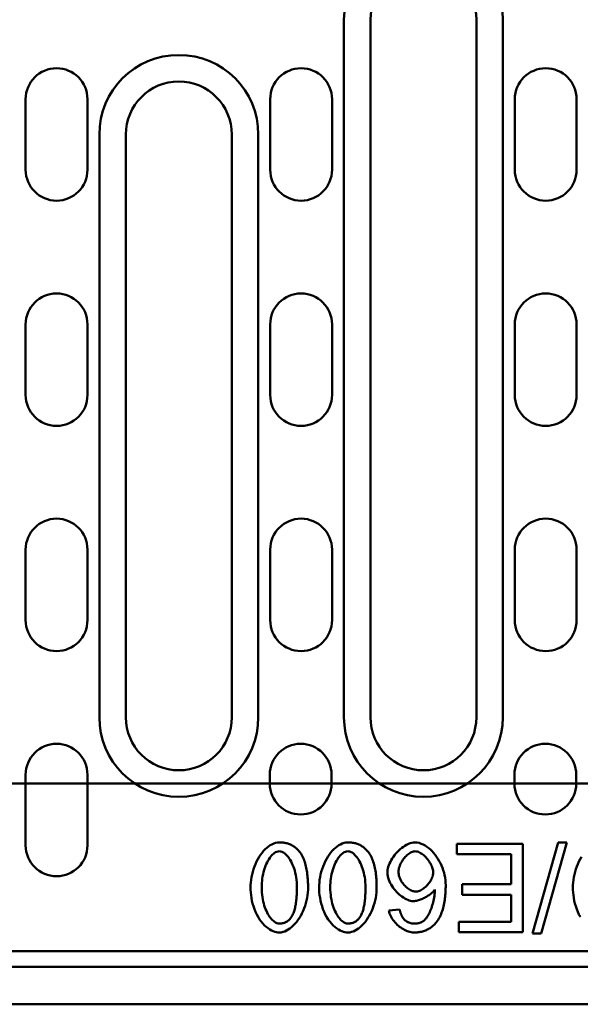
# Model space of a CAD drawing. Units: millimetres. Extents: x 101 to 1826, y 333 to 1628.
# Drawn here: x 1053 to 1116, y 363 to 475 of the extents above; entities that cross this region are included whole.
import ezdxf

# ---------------------------------------------------------------- set-up
doc = ezdxf.new("R2010")
doc.units = ezdxf.units.MM
for name, color, linetype in [('DUENN', 10, 'Continuous'), ('DUENN-18', 10, 'Continuous'), ('SICHTBAR', 10, 'Continuous')]:
    doc.layers.add(name, color=color, linetype=linetype)

# ---------------------------------------------------------------- blocks, each defined once
blk = doc.blocks.new('A$C2A4F7438')
at = {"layer": 'DUENN-18', "linetype": 'Continuous', "lineweight": 50}
for p, q in [((379, 105.5), (379, 26.5)), ((397, 26.5), (397, 105.5)), ((351.3, 92.5), (351.3, 26.5)), ((369.3, 26.5), (369.3, 92.5)), ((403.258, 12.335), (400.361, 2)), ((401.352, 2), (404.248, 12.335)), ((404.248, 12.335), (403.258, 12.335)), ((399.264, 12.168), (391.794, 12.168)), ((391.794, 12.168), (391.794, 10.986)), ((399.264, 2.168), (399.264, 12.168)), ((391.794, 10.986), (397.938, 10.986)), ((397.938, 10.986), (397.938, 7.587)), ((397.938, 7.587), (392.396, 7.587)), ((392.396, 7.587), (392.396, 6.405)), ((392.396, 6.405), (397.938, 6.405)), ((397.938, 6.405), (397.938, 3.349)), ((385.308, 4.721), (384.088, 4.622)), ((397.938, 3.349), (392.023, 3.349)), ((392.023, 3.349), (392.023, 2.168)), ((392.023, 2.168), (399.264, 2.168)), ((400.361, 2), (401.352, 2))]:
    blk.add_line(p, q, dxfattribs=at).dxf.unprotected_set("ltscale", 0)
for points in [[(371.672, 12.335), (371.457, 12.319), (371.245, 12.273), (371.04, 12.203), (370.843, 12.113), (370.652, 12.004), (370.462, 11.874), (370.273, 11.724), (370.087, 11.553), (369.904, 11.362), (369.727, 11.153), (369.559, 10.927), (369.399, 10.687), (369.249, 10.434), (369.109, 10.167), (368.98, 9.888), (368.862, 9.598), (368.757, 9.3), (368.666, 9), (368.59, 8.7), (368.527, 8.399), (368.479, 8.102), (368.445, 7.808), (368.424, 7.519), (368.418, 7.236)], [(373.944, 11.306), (373.875, 11.39), (373.803, 11.47), (373.728, 11.548), (373.65, 11.622), (373.57, 11.694), (373.486, 11.762), (373.399, 11.827), (373.31, 11.888), (373.219, 11.945), (373.126, 11.998), (373.03, 12.047), (372.932, 12.092), (372.832, 12.134), (372.731, 12.171), (372.628, 12.204), (372.525, 12.233), (372.421, 12.258), (372.315, 12.279), (372.21, 12.297), (372.103, 12.311), (371.996, 12.322), (371.888, 12.329), (371.78, 12.334), (371.672, 12.335)], [(379.439, 12.335), (379.224, 12.319), (379.012, 12.273), (378.807, 12.203), (378.61, 12.113), (378.419, 12.004), (378.229, 11.874), (378.04, 11.724), (377.854, 11.553), (377.671, 11.362), (377.494, 11.153), (377.326, 10.927), (377.166, 10.687), (377.016, 10.434), (376.876, 10.167), (376.746, 9.888), (376.629, 9.598), (376.523, 9.3), (376.433, 9), (376.356, 8.7), (376.294, 8.399), (376.246, 8.102), (376.212, 7.808), (376.191, 7.519), (376.184, 7.236)], [(381.71, 11.306), (381.641, 11.39), (381.569, 11.47), (381.495, 11.548), (381.417, 11.622), (381.336, 11.694), (381.253, 11.762), (381.166, 11.827), (381.077, 11.888), (380.986, 11.945), (380.893, 11.998), (380.797, 12.047), (380.699, 12.092), (380.599, 12.134), (380.498, 12.171), (380.395, 12.204), (380.292, 12.233), (380.187, 12.258), (380.082, 12.279), (379.976, 12.297), (379.87, 12.311), (379.763, 12.322), (379.655, 12.329), (379.547, 12.334), (379.439, 12.335)], [(387.046, 12.335), (386.875, 12.325), (386.691, 12.292), (386.495, 12.237), (386.295, 12.16), (386.099, 12.067), (385.909, 11.961), (385.727, 11.844), (385.55, 11.714), (385.377, 11.573), (385.208, 11.421), (385.046, 11.258), (384.89, 11.086), (384.742, 10.905), (384.602, 10.716), (384.473, 10.523), (384.357, 10.329), (384.254, 10.135), (384.164, 9.944), (384.087, 9.755), (384.025, 9.572), (383.976, 9.394), (383.941, 9.226), (383.92, 9.067), (383.913, 8.921)], [(390.521, 7.488), (390.513, 7.774), (390.49, 8.059), (390.452, 8.342), (390.399, 8.623), (390.332, 8.9), (390.251, 9.175), (390.156, 9.445), (390.047, 9.71), (389.926, 9.97), (389.793, 10.223), (389.647, 10.469), (389.491, 10.706), (389.326, 10.929), (389.153, 11.139), (388.974, 11.335), (388.789, 11.516), (388.599, 11.681), (388.404, 11.831), (388.198, 11.968), (387.982, 12.088), (387.758, 12.189), (387.527, 12.267), (387.288, 12.317), (387.046, 12.335)], [(405.901, 10.687), (405.751, 10.434), (405.61, 10.167), (405.481, 9.888), (405.363, 9.598), (405.258, 9.3), (405.168, 9), (405.091, 8.7), (405.029, 8.399), (404.981, 8.102), (404.946, 7.808), (404.926, 7.519), (404.919, 7.236)], [(369.683, 7.236), (369.687, 7.488), (369.699, 7.739), (369.72, 7.99), (369.749, 8.24), (369.788, 8.488), (369.835, 8.735), (369.892, 8.978), (369.958, 9.218), (370.031, 9.447), (370.111, 9.664), (370.197, 9.87), (370.289, 10.064), (370.385, 10.245), (370.485, 10.413), (370.589, 10.569), (370.696, 10.711), (370.805, 10.839), (370.916, 10.953), (371.028, 11.053), (371.143, 11.139), (371.265, 11.215), (371.395, 11.275), (371.532, 11.315), (371.672, 11.329)], [(371.672, 11.329), (371.797, 11.318), (371.918, 11.287), (372.034, 11.239), (372.146, 11.178), (372.259, 11.102), (372.371, 11.012), (372.482, 10.906), (372.592, 10.787), (372.7, 10.654), (372.806, 10.507), (372.908, 10.348), (373.006, 10.175), (373.1, 9.991), (373.189, 9.794), (373.272, 9.586), (373.349, 9.366), (373.419, 9.135), (373.482, 8.894), (373.537, 8.642), (373.583, 8.379), (373.62, 8.108), (373.647, 7.826), (373.664, 7.536), (373.669, 7.236)], [(374.934, 7.236), (374.933, 7.426), (374.93, 7.615), (374.924, 7.804), (374.915, 7.993), (374.904, 8.18), (374.889, 8.367), (374.872, 8.552), (374.851, 8.735), (374.828, 8.917), (374.8, 9.097), (374.769, 9.274), (374.735, 9.449), (374.696, 9.621), (374.654, 9.79), (374.607, 9.956), (374.556, 10.118), (374.501, 10.276), (374.44, 10.433), (374.374, 10.588), (374.301, 10.739), (374.222, 10.888), (374.136, 11.032), (374.044, 11.172), (373.944, 11.306)], [(377.45, 7.236), (377.454, 7.488), (377.466, 7.739), (377.487, 7.99), (377.516, 8.24), (377.554, 8.488), (377.602, 8.735), (377.658, 8.978), (377.724, 9.218), (377.798, 9.447), (377.878, 9.664), (377.964, 9.87), (378.055, 10.064), (378.152, 10.245), (378.252, 10.413), (378.356, 10.569), (378.463, 10.711), (378.572, 10.839), (378.683, 10.953), (378.795, 11.053), (378.909, 11.139), (379.032, 11.215), (379.162, 11.275), (379.298, 11.315), (379.439, 11.329)], [(379.439, 11.329), (379.563, 11.318), (379.685, 11.287), (379.801, 11.239), (379.913, 11.178), (380.025, 11.102), (380.137, 11.012), (380.249, 10.906), (380.359, 10.787), (380.467, 10.654), (380.573, 10.507), (380.675, 10.348), (380.773, 10.175), (380.867, 9.991), (380.956, 9.794), (381.039, 9.586), (381.116, 9.366), (381.186, 9.135), (381.249, 8.894), (381.303, 8.642), (381.35, 8.379), (381.386, 8.108), (381.414, 7.826), (381.43, 7.536), (381.436, 7.236)], [(382.701, 7.236), (382.7, 7.426), (382.697, 7.615), (382.691, 7.804), (382.682, 7.993), (382.67, 8.18), (382.656, 8.367), (382.639, 8.552), (382.618, 8.735), (382.594, 8.917), (382.567, 9.097), (382.536, 9.274), (382.501, 9.449), (382.463, 9.621), (382.421, 9.79), (382.374, 9.956), (382.323, 10.118), (382.268, 10.276), (382.207, 10.433), (382.141, 10.588), (382.068, 10.739), (381.989, 10.888), (381.903, 11.032), (381.81, 11.172), (381.71, 11.306)], [(385.178, 8.997), (385.185, 9.142), (385.204, 9.286), (385.233, 9.429), (385.273, 9.569), (385.321, 9.707), (385.376, 9.842), (385.439, 9.974), (385.509, 10.103), (385.585, 10.228), (385.666, 10.349), (385.752, 10.466), (385.842, 10.577), (385.937, 10.684), (386.034, 10.784), (386.134, 10.878), (386.236, 10.964), (386.34, 11.043), (386.445, 11.114), (386.55, 11.175), (386.654, 11.227), (386.758, 11.269), (386.862, 11.301), (386.968, 11.322), (387.076, 11.329)], [(387.076, 11.329), (387.182, 11.321), (387.3, 11.296), (387.427, 11.255), (387.557, 11.198), (387.683, 11.13), (387.805, 11.054), (387.921, 10.971), (388.036, 10.879), (388.149, 10.778), (388.259, 10.67), (388.366, 10.555), (388.469, 10.432), (388.567, 10.303), (388.66, 10.168), (388.744, 10.033), (388.821, 9.897), (388.888, 9.762), (388.947, 9.629), (388.997, 9.498), (389.039, 9.371), (389.071, 9.249), (389.093, 9.134), (389.107, 9.027), (389.111, 8.928)], [(383.913, 8.921), (383.924, 8.715), (383.957, 8.511), (384.007, 8.31), (384.072, 8.114), (384.15, 7.923), (384.24, 7.736), (384.341, 7.554), (384.45, 7.377), (384.567, 7.207), (384.693, 7.042), (384.826, 6.882), (384.965, 6.728), (385.111, 6.581), (385.261, 6.443), (385.415, 6.313), (385.572, 6.193), (385.732, 6.083), (385.893, 5.985), (386.054, 5.899), (386.215, 5.826), (386.375, 5.767), (386.537, 5.722), (386.703, 5.692), (386.87, 5.681)], [(387.122, 6.764), (386.998, 6.772), (386.875, 6.795), (386.756, 6.83), (386.64, 6.876), (386.527, 6.931), (386.418, 6.993), (386.313, 7.061), (386.209, 7.137), (386.108, 7.22), (386.009, 7.309), (385.914, 7.404), (385.822, 7.504), (385.734, 7.61), (385.65, 7.719), (385.571, 7.834), (385.497, 7.952), (385.429, 8.074), (385.368, 8.199), (385.314, 8.327), (385.268, 8.456), (385.231, 8.589), (385.202, 8.724), (385.185, 8.86), (385.178, 8.997)], [(389.111, 8.928), (389.104, 8.79), (389.082, 8.653), (389.049, 8.519), (389.006, 8.387), (388.953, 8.258), (388.893, 8.133), (388.825, 8.01), (388.751, 7.892), (388.672, 7.778), (388.588, 7.667), (388.498, 7.56), (388.403, 7.457), (388.305, 7.359), (388.203, 7.266), (388.099, 7.18), (387.993, 7.1), (387.885, 7.027), (387.777, 6.962), (387.668, 6.906), (387.561, 6.858), (387.454, 6.819), (387.345, 6.79), (387.234, 6.771), (387.122, 6.764)], [(368.418, 7.236), (368.424, 6.951), (368.444, 6.655), (368.476, 6.351), (368.523, 6.041), (368.584, 5.728), (368.66, 5.413), (368.75, 5.099), (368.856, 4.788), (368.978, 4.483), (369.116, 4.185), (369.271, 3.897), (369.442, 3.622), (369.623, 3.37), (369.811, 3.143), (370.004, 2.941), (370.201, 2.763), (370.401, 2.608), (370.6, 2.476), (370.796, 2.367), (370.988, 2.279), (371.173, 2.213), (371.35, 2.166), (371.517, 2.139), (371.672, 2.13)], [(371.688, 3.143), (371.539, 3.159), (371.395, 3.202), (371.259, 3.266), (371.131, 3.346), (371.01, 3.439), (370.897, 3.542), (370.791, 3.653), (370.687, 3.776), (370.585, 3.912), (370.485, 4.06), (370.389, 4.22), (370.297, 4.391), (370.21, 4.574), (370.127, 4.767), (370.05, 4.971), (369.978, 5.185), (369.913, 5.409), (369.855, 5.643), (369.805, 5.887), (369.762, 6.139), (369.728, 6.401), (369.703, 6.671), (369.688, 6.95), (369.683, 7.236)], [(371.672, 2.13), (371.888, 2.146), (372.101, 2.191), (372.307, 2.261), (372.505, 2.351), (372.697, 2.46), (372.888, 2.59), (373.077, 2.74), (373.264, 2.911), (373.447, 3.102), (373.624, 3.312), (373.793, 3.537), (373.952, 3.778), (374.103, 4.032), (374.243, 4.299), (374.372, 4.578), (374.49, 4.868), (374.595, 5.165), (374.686, 5.466), (374.762, 5.767), (374.824, 6.068), (374.873, 6.367), (374.907, 6.662), (374.928, 6.952), (374.934, 7.236)], [(373.669, 7.236), (373.668, 7.068), (373.666, 6.901), (373.662, 6.735), (373.657, 6.571), (373.649, 6.409), (373.64, 6.249), (373.629, 6.091), (373.616, 5.935), (373.601, 5.782), (373.583, 5.632), (373.564, 5.485), (373.542, 5.34), (373.518, 5.2), (373.492, 5.062), (373.463, 4.929), (373.431, 4.799), (373.397, 4.674), (373.361, 4.552), (373.32, 4.432), (373.274, 4.312), (373.223, 4.194), (373.167, 4.078), (373.105, 3.966), (373.037, 3.86)], [(376.184, 7.236), (376.191, 6.951), (376.21, 6.655), (376.243, 6.351), (376.29, 6.041), (376.351, 5.728), (376.426, 5.413), (376.517, 5.099), (376.623, 4.788), (376.744, 4.483), (376.883, 4.185), (377.038, 3.897), (377.209, 3.622), (377.39, 3.37), (377.578, 3.143), (377.771, 2.941), (377.968, 2.763), (378.168, 2.608), (378.367, 2.476), (378.563, 2.367), (378.755, 2.279), (378.94, 2.213), (379.117, 2.166), (379.284, 2.139), (379.439, 2.13)], [(379.454, 3.143), (379.306, 3.159), (379.162, 3.202), (379.026, 3.266), (378.898, 3.346), (378.777, 3.439), (378.664, 3.542), (378.558, 3.653), (378.453, 3.776), (378.351, 3.912), (378.252, 4.06), (378.156, 4.22), (378.064, 4.391), (377.977, 4.574), (377.894, 4.767), (377.816, 4.971), (377.745, 5.185), (377.68, 5.409), (377.622, 5.643), (377.572, 5.887), (377.529, 6.139), (377.495, 6.401), (377.47, 6.671), (377.455, 6.95), (377.45, 7.236)], [(379.439, 2.13), (379.655, 2.146), (379.868, 2.191), (380.074, 2.261), (380.272, 2.351), (380.464, 2.46), (380.655, 2.59), (380.844, 2.74), (381.03, 2.911), (381.214, 3.102), (381.391, 3.312), (381.559, 3.537), (381.719, 3.778), (381.869, 4.032), (382.009, 4.299), (382.139, 4.578), (382.257, 4.868), (382.362, 5.165), (382.452, 5.466), (382.529, 5.767), (382.591, 6.068), (382.639, 6.367), (382.674, 6.662), (382.694, 6.952), (382.701, 7.236)], [(381.436, 7.236), (381.435, 7.068), (381.433, 6.901), (381.429, 6.735), (381.423, 6.571), (381.416, 6.409), (381.407, 6.249), (381.396, 6.091), (381.383, 5.935), (381.367, 5.782), (381.35, 5.632), (381.331, 5.485), (381.309, 5.34), (381.285, 5.2), (381.259, 5.062), (381.23, 4.929), (381.198, 4.799), (381.164, 4.674), (381.127, 4.552), (381.087, 4.432), (381.041, 4.312), (380.99, 4.194), (380.934, 4.078), (380.872, 3.966), (380.803, 3.86)], [(386.87, 5.681), (386.989, 5.687), (387.11, 5.702), (387.23, 5.725), (387.345, 5.754), (387.459, 5.787), (387.573, 5.824), (387.686, 5.865), (387.796, 5.91), (387.905, 5.957), (388.014, 6.008), (388.122, 6.062), (388.229, 6.119), (388.335, 6.179), (388.439, 6.242), (388.541, 6.307), (388.64, 6.375), (388.736, 6.444), (388.828, 6.516), (388.916, 6.589), (389.001, 6.666), (389.084, 6.747), (389.163, 6.833), (389.236, 6.922), (389.302, 7.015)], [(389.302, 7.015), (389.297, 6.831), (389.285, 6.646), (389.268, 6.461), (389.245, 6.277), (389.217, 6.093), (389.184, 5.911), (389.146, 5.731), (389.104, 5.553), (389.058, 5.379), (389.008, 5.208), (388.954, 5.041), (388.897, 4.879), (388.838, 4.722), (388.775, 4.57), (388.711, 4.425), (388.644, 4.287), (388.576, 4.156), (388.506, 4.033), (388.436, 3.919), (388.364, 3.814), (388.292, 3.718), (388.214, 3.626), (388.128, 3.539), (388.037, 3.463)], [(389.447, 3.273), (389.558, 3.417), (389.661, 3.568), (389.756, 3.723), (389.844, 3.883), (389.924, 4.046), (389.998, 4.213), (390.065, 4.384), (390.127, 4.556), (390.182, 4.731), (390.232, 4.907), (390.277, 5.084), (390.317, 5.264), (390.354, 5.445), (390.386, 5.629), (390.414, 5.813), (390.438, 5.999), (390.459, 6.186), (390.477, 6.373), (390.491, 6.561), (390.502, 6.748), (390.511, 6.935), (390.517, 7.12), (390.52, 7.305), (390.521, 7.488)], [(404.919, 7.236), (404.926, 6.951), (404.945, 6.655), (404.978, 6.351), (405.025, 6.041), (405.086, 5.728), (405.161, 5.413), (405.252, 5.099), (405.357, 4.788), (405.479, 4.483), (405.617, 4.185), (405.772, 3.897)], [(384.088, 4.622), (384.119, 4.454), (384.167, 4.288), (384.227, 4.128), (384.299, 3.972), (384.382, 3.821), (384.473, 3.675), (384.572, 3.534), (384.679, 3.398), (384.792, 3.266), (384.912, 3.138), (385.038, 3.016), (385.168, 2.9), (385.303, 2.79), (385.441, 2.688), (385.582, 2.592), (385.726, 2.503), (385.871, 2.423), (386.019, 2.351), (386.167, 2.288), (386.315, 2.235), (386.466, 2.191), (386.62, 2.158), (386.775, 2.137), (386.931, 2.13)], [(385.773, 3.662), (385.742, 3.698), (385.712, 3.736), (385.683, 3.776), (385.656, 3.816), (385.63, 3.857), (385.605, 3.9), (385.582, 3.942), (385.559, 3.986), (385.538, 4.029), (385.517, 4.073), (385.498, 4.117), (385.48, 4.162), (385.462, 4.207), (385.445, 4.252), (385.428, 4.299), (385.412, 4.345), (385.397, 4.392), (385.383, 4.439), (385.369, 4.486), (385.355, 4.533), (385.343, 4.58), (385.331, 4.627), (385.319, 4.674), (385.308, 4.721)], [(373.037, 3.86), (372.997, 3.806), (372.957, 3.753), (372.914, 3.702), (372.87, 3.652), (372.824, 3.604), (372.776, 3.557), (372.726, 3.513), (372.674, 3.471), (372.621, 3.43), (372.567, 3.393), (372.511, 3.358), (372.453, 3.325), (372.394, 3.295), (372.333, 3.268), (372.271, 3.243), (372.209, 3.221), (372.145, 3.202), (372.081, 3.186), (372.017, 3.173), (371.952, 3.162), (371.886, 3.154), (371.821, 3.148), (371.754, 3.144), (371.688, 3.143)], [(380.803, 3.86), (380.764, 3.806), (380.723, 3.753), (380.681, 3.702), (380.636, 3.652), (380.59, 3.604), (380.542, 3.557), (380.493, 3.513), (380.441, 3.471), (380.388, 3.43), (380.334, 3.393), (380.277, 3.358), (380.22, 3.325), (380.161, 3.295), (380.1, 3.268), (380.038, 3.243), (379.975, 3.221), (379.912, 3.202), (379.848, 3.186), (379.784, 3.173), (379.719, 3.162), (379.653, 3.154), (379.587, 3.148), (379.521, 3.144), (379.454, 3.143)], [(387.008, 3.136), (386.95, 3.136), (386.892, 3.139), (386.834, 3.143), (386.777, 3.149), (386.72, 3.157), (386.662, 3.167), (386.606, 3.179), (386.55, 3.193), (386.494, 3.209), (386.439, 3.226), (386.385, 3.246), (386.332, 3.268), (386.279, 3.292), (386.227, 3.317), (386.177, 3.344), (386.127, 3.373), (386.079, 3.404), (386.032, 3.436), (385.986, 3.47), (385.941, 3.505), (385.898, 3.542), (385.855, 3.581), (385.813, 3.62), (385.773, 3.662)], [(388.037, 3.463), (387.999, 3.436), (387.961, 3.411), (387.923, 3.386), (387.884, 3.362), (387.844, 3.34), (387.804, 3.319), (387.763, 3.299), (387.722, 3.28), (387.68, 3.262), (387.637, 3.245), (387.594, 3.229), (387.55, 3.215), (387.506, 3.202), (387.462, 3.19), (387.417, 3.179), (387.372, 3.17), (387.327, 3.162), (387.282, 3.155), (387.237, 3.149), (387.191, 3.144), (387.146, 3.14), (387.1, 3.138), (387.054, 3.136), (387.008, 3.136)], [(386.931, 2.13), (387.051, 2.131), (387.171, 2.136), (387.291, 2.145), (387.41, 2.157), (387.529, 2.174), (387.647, 2.194), (387.765, 2.218), (387.881, 2.247), (387.996, 2.28), (388.109, 2.318), (388.221, 2.359), (388.331, 2.405), (388.439, 2.456), (388.545, 2.512), (388.649, 2.571), (388.749, 2.635), (388.847, 2.702), (388.941, 2.773), (389.033, 2.848), (389.121, 2.926), (389.207, 3.008), (389.29, 3.093), (389.369, 3.181), (389.447, 3.273)]]:
    blk.add_lwpolyline(points, dxfattribs=at).dxf.unprotected_set("ltscale", 0)
for centre, start, end in [((388, 105.5), 0, 180), ((360.3, 92.5), 0, 180), ((360.3, 26.5), 180, 0), ((388, 26.5), 180, 0)]:
    blk.add_arc(centre, 9, start, end, dxfattribs=at).dxf.unprotected_set("ltscale", 0)
at = {"layer": 'SICHTBAR', "linetype": 'Continuous', "lineweight": 50}
for p, q in [((382, 26.5), (382, 105.5)), ((394, 105.5), (394, 26.5)), ((342.95, 88.5), (342.95, 96.5)), ((349.95, 96.5), (349.95, 88.5)), ((370.65, 88.5), (370.65, 96.5)), ((377.65, 96.5), (377.65, 88.5)), ((398.35, 88.5), (398.35, 96.5)), ((405.35, 96.5), (405.35, 88.5)), ((354.3, 26.5), (354.3, 92.5)), ((366.3, 92.5), (366.3, 26.5)), ((342.95, 63), (342.95, 71)), ((349.95, 71), (349.95, 63)), ((370.65, 63), (370.65, 71)), ((377.65, 71), (377.65, 63)), ((398.35, 63), (398.35, 71)), ((405.35, 71), (405.35, 63)), ((342.95, 37.5), (342.95, 45.5)), ((349.95, 45.5), (349.95, 37.5)), ((370.65, 37.5), (370.65, 45.5)), ((377.65, 45.5), (377.65, 37.5)), ((398.35, 37.5), (398.35, 45.5)), ((405.35, 45.5), (405.35, 37.5)), ((342.95, 12), (342.95, 20)), ((349.95, 20), (349.95, 12)), ((370.6, 19), (370.6, 20)), ((377.6, 20), (377.6, 19)), ((398.3, 19), (398.3, 20)), ((405.3, 20), (405.3, 19)), ((499, 0), (0, 0))]:
    blk.add_line(p, q, dxfattribs=at).dxf.unprotected_set("ltscale", 0)
for centre, radius, start, end in [((388, 105.5), 6, 0, 180), ((346.45, 96.5), 3.5, 0, 180), ((374.15, 96.5), 3.5, 0, 180), ((401.85, 96.5), 3.5, 0, 180), ((360.3, 92.5), 6, 0, 180), ((346.45, 88.5), 3.5, 180, 0), ((374.15, 88.5), 3.5, 180, 0), ((401.85, 88.5), 3.5, 180, 0), ((346.45, 71), 3.5, 0, 180), ((374.15, 71), 3.5, 0, 180), ((401.85, 71), 3.5, 0, 180), ((346.45, 63), 3.5, 180, 0), ((374.15, 63), 3.5, 180, 0), ((401.85, 63), 3.5, 180, 0), ((346.45, 45.5), 3.5, 0, 180), ((374.15, 45.5), 3.5, 0, 180), ((401.85, 45.5), 3.5, 0, 180), ((346.45, 37.5), 3.5, 180, 0), ((374.15, 37.5), 3.5, 180, 0), ((401.85, 37.5), 3.5, 180, 0), ((360.3, 26.5), 6, 180, 0), ((388, 26.5), 6, 180, 0), ((346.45, 20), 3.5, 0, 180), ((374.1, 20), 3.5, 0, 180), ((401.8, 20), 3.5, 0, 180), ((374.1, 19), 3.5, 180, 0), ((401.8, 19), 3.5, 180, 0), ((346.45, 12), 3.5, 180, 0)]:
    blk.add_arc(centre, radius, start, end, dxfattribs=at).dxf.unprotected_set("ltscale", 0)

msp = doc.modelspace()

# ---------------------------------------------------------------- linework, layer by layer
at = {"layer": 'DUENN', "linetype": 'Continuous', "lineweight": 50}
msp.add_line((1710.703, 367.462), (710.703, 367.462), dxfattribs=at).dxf.unprotected_set("ltscale", 0)
at = {"layer": 'SICHTBAR', "linetype": 'Continuous', "lineweight": 50}
for p, q in [((1334.703, 388.212), (848.703, 388.212)), ((710.703, 363.212), (1710.703, 363.212))]:
    msp.add_line(p, q, dxfattribs=at).dxf.unprotected_set("ltscale", 0)

# ---------------------------------------------------------------- block references
at = {"layer": 'SICHTBAR'}
msp.add_blockref('A$C2A4F7438', (710.703, 369.212), dxfattribs=at)

doc.saveas('drawing.dxf')
